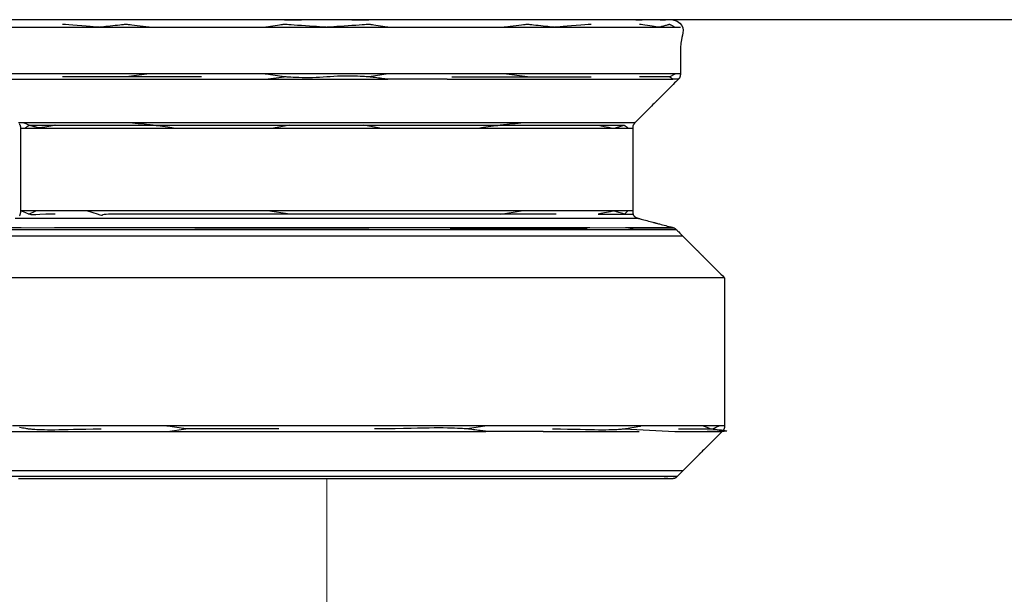
# Model space of a CAD drawing. Extents: x 529128 to 929012, y -164541 to 51172.
# Drawn here: x 601682 to 601714, y -157435 to -157416 of the extents above; entities that cross this region are included whole.
import ezdxf

# ---------------------------------------------------------------- set-up
doc = ezdxf.new("R2010")
doc.units = 0
doc.header["$MEASUREMENT"] = 0
doc.linetypes.add('CONTINUA', pattern=[0])
doc.layers.add('LIVELLO_STANDARD', color=7, linetype='Continuous')

# ---------------------------------------------------------------- blocks, each defined once
blk = doc.blocks.new('GX179')
at = {"color": 2, "linetype": 'Continuous', "lineweight": 0}
blk.add_line((0, 0), (0, -90.191), dxfattribs=at)

msp = doc.modelspace()

# ---------------------------------------------------------------- linework, layer by layer
at = {"layer": 'LIVELLO_STANDARD', "color": 7, "linetype": 'CONTINUA'}
for p, q in [((601806.401, -157416.499), (601665.367, -157416.499)), ((601696.064, -157416.499), (601688.321, -157416.499)), ((601703.587, -157416.749), (601680.621, -157416.749)), ((601680.695, -157418.448), (601694.191, -157418.448)), ((601703.763, -157418.271), (601680.796, -157418.271)), ((601688.096, -157418.367), (601683.546, -157418.367)), ((601686.401, -157418.271), (601685.63, -157418.367)), ((601690.194, -157418.448), (601690.8, -157418.367)), ((601694.204, -157418.271), (601693.585, -157418.367)), ((601696.129, -157418.448), (601703.517, -157418.448)), ((601696.289, -157418.367), (601700.839, -157418.367)), ((601698.755, -157418.367), (601697.984, -157418.271)), ((601703.409, -157418.367), (601703.589, -157418.271)), ((601702.273, -157419.865), (601682.112, -157419.865)), ((601682.185, -157420.042), (601702.2, -157420.042)), ((601690.984, -157419.947), (601690.453, -157420.042)), ((601693.932, -157420.042), (601693.401, -157419.947)), ((601682, -157422.991), (601702.385, -157422.991)), ((601702.2, -157422.749), (601682.185, -157422.749)), ((601682.453, -157422.855), (601682.683, -157422.749)), ((601690.983, -157422.855), (601690.255, -157422.749)), ((601697.89, -157422.855), (601698.553, -157422.749)), ((601701.074, -157422.855), (601702.223, -157422.855)), ((601701.932, -157422.855), (601702.045, -157422.749)), ((601702.272, -157422.991), (601702.385, -157422.991)), ((601680.874, -157423.292), (601682.198, -157423.292)), ((601682.198, -157423.292), (601693.564, -157423.317)), ((601683.284, -157423.292), (601700.802, -157423.292)), ((601696.227, -157423.317), (601700.71, -157423.317)), ((601700.802, -157423.292), (601703.571, -157423.318)), ((601701.961, -157423.292), (601703.511, -157423.292)), ((601702.268, -157423.317), (601702.058, -157423.357)), ((601703.39, -157423.292), (601703.511, -157423.292)), ((601703.845, -157423.579), (601680.717, -157423.579)), ((601680.762, -157423.357), (601703.623, -157423.357)), ((601705.202, -157424.936), (601679.183, -157424.936)), ((601679.256, -157429.957), (601697.396, -157429.957)), ((601705.202, -157429.78), (601681.919, -157429.78)), ((601686.989, -157429.957), (601687.586, -157429.876)), ((601697.426, -157429.78), (601696.799, -157429.876)), ((601699.273, -157429.957), (601702.408, -157429.957)), ((601701.916, -157429.876), (601703.577, -157429.957)), ((601703.577, -157429.957), (601704.953, -157429.957)), ((601703.845, -157431.241), (601680.717, -157431.241)), ((601703.649, -157431.436), (601680.736, -157431.436)), ((601703.315, -157431.51), (601703.237, -157431.491)), ((601703.472, -157431.51), (601703.237, -157431.491))]:
    msp.add_line(p, q, dxfattribs=at)
for points in [[(601693.568, -157416.518, 0), (601693.538, -157416.517, 0), (601693.456, -157416.516, 0), (601693.333, -157416.514, 0), (601693.181, -157416.512, 0), (601693.014, -157416.51, 0), (601692.843, -157416.508, 0), (601692.679, -157416.505, 0), (601692.536, -157416.503, 0), (601692.423, -157416.502, 0), (601692.337, -157416.501, 0), (601692.276, -157416.5, 0), (601692.235, -157416.499, 0), (601692.21, -157416.499, 0), (601692.198, -157416.499, 0), (601692.193, -157416.499, 0), (601692.192, -157416.499, 0), (601692.192, -157416.499, 0), (601692.187, -157416.499, 0), (601692.174, -157416.499, 0), (601692.149, -157416.499, 0), (601692.108, -157416.5, 0), (601692.047, -157416.501, 0), (601691.962, -157416.502, 0), (601691.848, -157416.503, 0), (601691.705, -157416.505, 0), (601691.542, -157416.508, 0), (601691.371, -157416.51, 0), (601691.203, -157416.512, 0), (601691.052, -157416.514, 0), (601690.929, -157416.516, 0), (601690.846, -157416.517, 0), (601690.816, -157416.518, 0)], [(601703.513, -157416.499, 0), (601703.651, -157416.549, 0), (601703.746, -157416.611, 0), (601703.807, -157416.683, 0), (601703.838, -157416.761, 0), (601703.847, -157416.843, 0), (601703.841, -157416.927, 0), (601703.826, -157417.008, 0), (601703.808, -157417.084, 0), (601703.793, -157417.154, 0), (601703.782, -157417.216, 0), (601703.774, -157417.271, 0), (601703.769, -157417.32, 0), (601703.766, -157417.362, 0), (601703.764, -157417.398, 0), (601703.763, -157417.428, 0), (601703.763, -157417.453, 0), (601703.763, -157417.472, 0), (601703.763, -157417.488, 0), (601703.763, -157417.503, 0), (601703.763, -157417.519, 0), (601703.763, -157417.538, 0), (601703.763, -157417.563, 0), (601703.763, -157417.595, 0), (601703.763, -157417.637, 0), (601703.763, -157417.69, 0), (601703.763, -157417.752, 0), (601703.763, -157417.82, 0), (601703.763, -157417.891, 0), (601703.763, -157417.962, 0), (601703.763, -157418.03, 0), (601703.763, -157418.092, 0), (601703.763, -157418.145, 0), (601703.763, -157418.186, 0), (601703.763, -157418.218, 0), (601703.763, -157418.24, 0), (601703.763, -157418.256, 0), (601703.763, -157418.265, 0), (601703.763, -157418.269, 0), (601703.763, -157418.271, 0), (601703.763, -157418.271, 0), (601703.763, -157418.271, 0), (601703.763, -157418.272, 0), (601703.763, -157418.272, 0), (601703.763, -157418.273, 0), (601703.763, -157418.274, 0), (601703.763, -157418.276, 0), (601703.762, -157418.279, 0), (601703.762, -157418.282, 0), (601703.761, -157418.287, 0), (601703.761, -157418.292, 0), (601703.76, -157418.298, 0), (601703.759, -157418.304, 0), (601703.758, -157418.31, 0), (601703.757, -157418.316, 0), (601703.757, -157418.321, 0), (601703.756, -157418.325, 0), (601703.756, -157418.329, 0), (601703.755, -157418.332, 0), (601703.755, -157418.334, 0), (601703.755, -157418.336, 0), (601703.754, -157418.337, 0), (601703.754, -157418.339, 0), (601703.753, -157418.341, 0), (601703.753, -157418.343, 0), (601703.752, -157418.346, 0), (601703.751, -157418.35, 0), (601703.75, -157418.354, 0), (601703.748, -157418.359, 0), (601703.747, -157418.363, 0), (601703.745, -157418.368, 0), (601703.743, -157418.373, 0), (601703.741, -157418.378, 0), (601703.739, -157418.383, 0), (601703.737, -157418.388, 0), (601703.734, -157418.393, 0), (601703.732, -157418.398, 0), (601703.729, -157418.402, 0), (601703.726, -157418.407, 0), (601703.723, -157418.411, 0), (601703.72, -157418.416, 0), (601703.716, -157418.42, 0), (601703.713, -157418.424, 0), (601703.709, -157418.428, 0), (601703.706, -157418.432, 0), (601703.703, -157418.435, 0), (601703.7, -157418.438, 0), (601703.697, -157418.441, 0), (601703.695, -157418.443, 0), (601703.693, -157418.445, 0), (601703.69, -157418.448, 0), (601703.685, -157418.453, 0), (601703.676, -157418.462, 0), (601703.661, -157418.477, 0), (601703.64, -157418.498, 0), (601703.611, -157418.527, 0), (601703.572, -157418.566, 0), (601703.523, -157418.616, 0), (601703.465, -157418.673, 0), (601703.402, -157418.737, 0), (601703.336, -157418.803, 0), (601703.27, -157418.869, 0), (601703.207, -157418.932, 0), (601703.149, -157418.989, 0), (601703.1, -157419.039, 0), (601703.061, -157419.078, 0), (601703.031, -157419.107, 0), (601703.01, -157419.128, 0), (601702.996, -157419.142, 0), (601702.988, -157419.151, 0), (601702.983, -157419.155, 0), (601702.982, -157419.157, 0), (601702.981, -157419.157, 0), (601702.981, -157419.157, 0), (601702.98, -157419.159, 0), (601702.975, -157419.163, 0), (601702.967, -157419.172, 0), (601702.953, -157419.186, 0), (601702.932, -157419.207, 0), (601702.902, -157419.236, 0), (601702.863, -157419.275, 0), (601702.814, -157419.324, 0), (601702.756, -157419.382, 0), (601702.693, -157419.445, 0), (601702.627, -157419.511, 0), (601702.561, -157419.577, 0), (601702.498, -157419.64, 0), (601702.44, -157419.698, 0), (601702.391, -157419.747, 0), (601702.352, -157419.786, 0), (601702.323, -157419.816, 0), (601702.302, -157419.837, 0), (601702.288, -157419.851, 0), (601702.279, -157419.859, 0), (601702.275, -157419.864, 0), (601702.273, -157419.865, 0), (601702.273, -157419.865, 0), (601702.273, -157419.865, 0), (601702.273, -157419.866, 0), (601702.273, -157419.866, 0), (601702.272, -157419.867, 0), (601702.271, -157419.868, 0), (601702.27, -157419.869, 0), (601702.268, -157419.871, 0), (601702.266, -157419.874, 0), (601702.263, -157419.878, 0), (601702.26, -157419.882, 0), (601702.257, -157419.887, 0), (601702.253, -157419.891, 0), (601702.249, -157419.896, 0), (601702.246, -157419.901, 0), (601702.243, -157419.905, 0), (601702.24, -157419.909, 0), (601702.238, -157419.911, 0), (601702.236, -157419.914, 0), (601702.235, -157419.915, 0), (601702.233, -157419.917, 0), (601702.233, -157419.918, 0), (601702.232, -157419.92, 0), (601702.231, -157419.922, 0), (601702.229, -157419.924, 0), (601702.228, -157419.926, 0), (601702.226, -157419.93, 0), (601702.224, -157419.933, 0), (601702.222, -157419.937, 0), (601702.219, -157419.942, 0), (601702.217, -157419.947, 0), (601702.215, -157419.951, 0), (601702.213, -157419.956, 0), (601702.211, -157419.962, 0), (601702.209, -157419.967, 0), (601702.207, -157419.972, 0), (601702.206, -157419.977, 0), (601702.205, -157419.982, 0), (601702.203, -157419.988, 0), (601702.202, -157419.993, 0), (601702.202, -157419.998, 0), (601702.201, -157420.004, 0), (601702.201, -157420.009, 0), (601702.2, -157420.014, 0), (601702.2, -157420.019, 0), (601702.2, -157420.024, 0), (601702.2, -157420.028, 0), (601702.2, -157420.032, 0), (601702.2, -157420.035, 0), (601702.2, -157420.038, 0), (601702.2, -157420.042, 0), (601702.2, -157420.05, 0), (601702.2, -157420.063, 0), (601702.2, -157420.083, 0), (601702.2, -157420.114, 0), (601702.2, -157420.156, 0), (601702.2, -157420.212, 0), (601702.2, -157420.283, 0), (601702.2, -157420.366, 0), (601702.2, -157420.457, 0), (601702.2, -157420.552, 0), (601702.2, -157420.647, 0), (601702.2, -157420.738, 0), (601702.2, -157420.821, 0), (601702.2, -157420.892, 0), (601702.2, -157420.948, 0), (601702.2, -157420.991, 0), (601702.2, -157421.021, 0), (601702.2, -157421.041, 0), (601702.2, -157421.053, 0), (601702.2, -157421.06, 0), (601702.2, -157421.062, 0), (601702.2, -157421.062, 0), (601702.2, -157421.063, 0), (601702.2, -157421.064, 0), (601702.2, -157421.068, 0), (601702.2, -157421.076, 0), (601702.2, -157421.089, 0), (601702.2, -157421.109, 0), (601702.2, -157421.137, 0), (601702.2, -157421.173, 0), (601702.2, -157421.22, 0), (601702.2, -157421.274, 0), (601702.2, -157421.334, 0), (601702.2, -157421.396, 0), (601702.2, -157421.458, 0), (601702.2, -157421.517, 0), (601702.2, -157421.571, 0), (601702.2, -157421.618, 0), (601702.2, -157421.655, 0), (601702.2, -157421.682, 0), (601702.2, -157421.702, 0), (601702.2, -157421.715, 0), (601702.2, -157421.723, 0), (601702.2, -157421.727, 0), (601702.2, -157421.729, 0), (601702.2, -157421.729, 0), (601702.2, -157421.729, 0), (601702.2, -157421.732, 0), (601702.2, -157421.738, 0), (601702.2, -157421.75, 0), (601702.2, -157421.77, 0), (601702.2, -157421.801, 0), (601702.2, -157421.843, 0), (601702.2, -157421.899, 0), (601702.2, -157421.97, 0), (601702.2, -157422.053, 0), (601702.2, -157422.144, 0), (601702.2, -157422.239, 0), (601702.2, -157422.334, 0), (601702.2, -157422.425, 0), (601702.2, -157422.508, 0), (601702.2, -157422.579, 0), (601702.2, -157422.635, 0), (601702.2, -157422.678, 0), (601702.2, -157422.708, 0), (601702.2, -157422.73, 0), (601702.2, -157422.745, 0), (601702.2, -157422.754, 0), (601702.2, -157422.762, 0), (601702.2, -157422.768, 0), (601702.2, -157422.776, 0), (601702.201, -157422.786, 0), (601702.201, -157422.797, 0), (601702.202, -157422.809, 0), (601702.204, -157422.821, 0), (601702.206, -157422.834, 0), (601702.21, -157422.848, 0), (601702.214, -157422.861, 0), (601702.219, -157422.874, 0), (601702.225, -157422.886, 0), (601702.233, -157422.898, 0), (601702.241, -157422.909, 0), (601702.25, -157422.92, 0), (601702.26, -157422.93, 0), (601702.27, -157422.939, 0), (601702.281, -157422.947, 0), (601702.293, -157422.955, 0), (601702.305, -157422.961, 0), (601702.317, -157422.967, 0), (601702.329, -157422.972, 0), (601702.34, -157422.976, 0), (601702.35, -157422.98, 0), (601702.359, -157422.983, 0), (601702.367, -157422.985, 0), (601702.373, -157422.987, 0), (601702.379, -157422.989, 0), (601702.386, -157422.991, 0), (601702.394, -157422.993, 0), (601702.407, -157422.996, 0), (601702.424, -157423.001, 0), (601702.448, -157423.007, 0), (601702.479, -157423.016, 0), (601702.518, -157423.026, 0), (601702.564, -157423.039, 0), (601702.614, -157423.052, 0), (601702.666, -157423.066, 0), (601702.719, -157423.08, 0), (601702.769, -157423.094, 0), (601702.815, -157423.106, 0), (601702.854, -157423.116, 0), (601702.885, -157423.125, 0), (601702.908, -157423.131, 0), (601702.925, -157423.135, 0), (601702.936, -157423.138, 0), (601702.943, -157423.14, 0), (601702.946, -157423.141, 0), (601702.948, -157423.141, 0), (601702.948, -157423.141, 0), (601702.948, -157423.141, 0), (601702.949, -157423.142, 0), (601702.953, -157423.143, 0), (601702.96, -157423.145, 0), (601702.971, -157423.148, 0), (601702.988, -157423.152, 0), (601703.011, -157423.158, 0), (601703.042, -157423.167, 0), (601703.081, -157423.177, 0), (601703.127, -157423.189, 0), (601703.177, -157423.203, 0), (601703.229, -157423.217, 0), (601703.282, -157423.231, 0), (601703.332, -157423.244, 0), (601703.378, -157423.257, 0), (601703.417, -157423.267, 0), (601703.448, -157423.275, 0), (601703.471, -157423.282, 0), (601703.488, -157423.286, 0), (601703.5, -157423.289, 0), (601703.508, -157423.291, 0), (601703.512, -157423.293, 0), (601703.515, -157423.294, 0), (601703.518, -157423.294, 0), (601703.521, -157423.295, 0), (601703.524, -157423.296, 0), (601703.528, -157423.297, 0), (601703.533, -157423.299, 0), (601703.538, -157423.3, 0), (601703.543, -157423.302, 0), (601703.548, -157423.304, 0), (601703.553, -157423.306, 0), (601703.558, -157423.308, 0), (601703.563, -157423.31, 0), (601703.567, -157423.313, 0), (601703.572, -157423.315, 0), (601703.577, -157423.318, 0), (601703.582, -157423.321, 0), (601703.586, -157423.324, 0), (601703.591, -157423.327, 0), (601703.595, -157423.331, 0), (601703.599, -157423.334, 0), (601703.603, -157423.338, 0), (601703.607, -157423.341, 0), (601703.61, -157423.344, 0), (601703.613, -157423.347, 0), (601703.616, -157423.35, 0), (601703.618, -157423.352, 0), (601703.62, -157423.354, 0), (601703.623, -157423.357, 0), (601703.628, -157423.362, 0), (601703.637, -157423.371, 0), (601703.652, -157423.386, 0), (601703.674, -157423.408, 0), (601703.704, -157423.438, 0), (601703.743, -157423.477, 0), (601703.793, -157423.527, 0), (601703.852, -157423.586, 0), (601703.916, -157423.65, 0), (601703.984, -157423.718, 0), (601704.051, -157423.785, 0), (601704.115, -157423.849, 0), (601704.174, -157423.908, 0), (601704.224, -157423.958, 0), (601704.264, -157423.998, 0), (601704.294, -157424.028, 0), (601704.315, -157424.049, 0), (601704.329, -157424.063, 0), (601704.338, -157424.072, 0), (601704.342, -157424.076, 0), (601704.344, -157424.078, 0), (601704.344, -157424.078, 0), (601704.344, -157424.078, 0), (601704.345, -157424.079, 0), (601704.345, -157424.079, 0), (601704.347, -157424.081, 0), (601704.35, -157424.084, 0), (601704.354, -157424.088, 0), (601704.359, -157424.093, 0), (601704.367, -157424.101, 0), (601704.376, -157424.11, 0), (601704.388, -157424.122, 0), (601704.4, -157424.134, 0), (601704.412, -157424.146, 0), (601704.425, -157424.159, 0), (601704.437, -157424.171, 0), (601704.448, -157424.182, 0), (601704.458, -157424.192, 0), (601704.465, -157424.199, 0), (601704.471, -157424.205, 0), (601704.475, -157424.209, 0), (601704.478, -157424.212, 0), (601704.479, -157424.213, 0), (601704.48, -157424.214, 0), (601704.481, -157424.215, 0), (601704.481, -157424.215, 0), (601704.481, -157424.215, 0), (601704.483, -157424.217, 0), (601704.49, -157424.224, 0), (601704.503, -157424.237, 0), (601704.525, -157424.259, 0), (601704.557, -157424.291, 0), (601704.601, -157424.335, 0), (601704.661, -157424.395, 0), (601704.736, -157424.47, 0), (601704.821, -157424.555, 0), (601704.911, -157424.645, 0), (601704.999, -157424.733, 0), (601705.078, -157424.812, 0), (601705.143, -157424.877, 0), (601705.186, -157424.92, 0), (601705.202, -157424.936, 0)], [(601703.277, -157416.518, 0), (601703.267, -157416.517, 0), (601703.24, -157416.516, 0), (601703.2, -157416.514, 0), (601703.151, -157416.512, 0), (601703.097, -157416.51, 0), (601703.041, -157416.508, 0), (601702.988, -157416.505, 0), (601702.941, -157416.503, 0), (601702.904, -157416.502, 0), (601702.876, -157416.501, 0), (601702.857, -157416.5, 0), (601702.843, -157416.499, 0), (601702.835, -157416.499, 0), (601702.831, -157416.499, 0), (601702.829, -157416.499, 0), (601702.829, -157416.499, 0), (601702.829, -157416.499, 0), (601702.827, -157416.499, 0), (601702.822, -157416.499, 0), (601702.813, -157416.499, 0), (601702.797, -157416.5, 0), (601702.774, -157416.501, 0), (601702.741, -157416.502, 0), (601702.697, -157416.503, 0), (601702.642, -157416.505, 0), (601702.58, -157416.508, 0), (601702.514, -157416.51, 0), (601702.45, -157416.512, 0), (601702.391, -157416.514, 0), (601702.344, -157416.516, 0), (601702.313, -157416.517, 0), (601702.301, -157416.518, 0)], [(601686.407, -157416.749, 0), (601686.39, -157416.747, 0), (601686.343, -157416.741, 0), (601686.274, -157416.732, 0), (601686.189, -157416.722, 0), (601686.094, -157416.71, 0), (601685.997, -157416.698, 0), (601685.905, -157416.687, 0), (601685.824, -157416.677, 0), (601685.76, -157416.669, 0), (601685.712, -157416.663, 0), (601685.678, -157416.659, 0), (601685.654, -157416.656, 0), (601685.64, -157416.654, 0), (601685.633, -157416.654, 0), (601685.63, -157416.653, 0), (601685.63, -157416.653, 0), (601685.63, -157416.653, 0), (601685.628, -157416.653, 0), (601685.622, -157416.654, 0), (601685.612, -157416.655, 0), (601685.595, -157416.657, 0), (601685.569, -157416.66, 0), (601685.533, -157416.664, 0), (601685.484, -157416.669, 0), (601685.424, -157416.676, 0), (601685.352, -157416.684, 0), (601685.274, -157416.692, 0), (601685.193, -157416.701, 0), (601685.112, -157416.71, 0), (601685.034, -157416.718, 0), (601684.963, -157416.726, 0), (601684.902, -157416.733, 0), (601684.854, -157416.738, 0), (601684.817, -157416.742, 0), (601684.792, -157416.745, 0), (601684.774, -157416.747, 0), (601684.764, -157416.748, 0), (601684.758, -157416.749, 0), (601684.756, -157416.749, 0), (601684.756, -157416.749, 0), (601684.755, -157416.749, 0), (601684.751, -157416.749, 0), (601684.74, -157416.748, 0), (601684.718, -157416.746, 0), (601684.682, -157416.743, 0), (601684.628, -157416.739, 0), (601684.553, -157416.733, 0), (601684.453, -157416.725, 0), (601684.327, -157416.715, 0), (601684.184, -157416.704, 0), (601684.033, -157416.692, 0), (601683.886, -157416.68, 0), (601683.753, -157416.67, 0), (601683.645, -157416.661, 0), (601683.572, -157416.655, 0), (601683.546, -157416.653, 0)], [(601694.201, -157416.749, 0), (601694.187, -157416.747, 0), (601694.15, -157416.741, 0), (601694.095, -157416.732, 0), (601694.027, -157416.722, 0), (601693.953, -157416.71, 0), (601693.876, -157416.698, 0), (601693.803, -157416.687, 0), (601693.739, -157416.677, 0), (601693.688, -157416.669, 0), (601693.65, -157416.663, 0), (601693.622, -157416.659, 0), (601693.604, -157416.656, 0), (601693.593, -157416.654, 0), (601693.587, -157416.654, 0), (601693.585, -157416.653, 0), (601693.585, -157416.653, 0), (601693.584, -157416.653, 0), (601693.581, -157416.653, 0), (601693.573, -157416.654, 0), (601693.556, -157416.655, 0), (601693.528, -157416.657, 0), (601693.487, -157416.66, 0), (601693.429, -157416.664, 0), (601693.353, -157416.669, 0), (601693.256, -157416.676, 0), (601693.142, -157416.684, 0), (601693.018, -157416.692, 0), (601692.889, -157416.701, 0), (601692.759, -157416.71, 0), (601692.635, -157416.718, 0), (601692.521, -157416.726, 0), (601692.424, -157416.733, 0), (601692.348, -157416.738, 0), (601692.29, -157416.742, 0), (601692.249, -157416.745, 0), (601692.221, -157416.747, 0), (601692.205, -157416.748, 0), (601692.196, -157416.749, 0), (601692.193, -157416.749, 0), (601692.192, -157416.749, 0), (601692.192, -157416.749, 0), (601692.189, -157416.749, 0), (601692.18, -157416.748, 0), (601692.163, -157416.747, 0), (601692.136, -157416.745, 0), (601692.094, -157416.742, 0), (601692.037, -157416.738, 0), (601691.96, -157416.733, 0), (601691.863, -157416.726, 0), (601691.75, -157416.718, 0), (601691.626, -157416.71, 0), (601691.496, -157416.701, 0), (601691.366, -157416.692, 0), (601691.242, -157416.684, 0), (601691.129, -157416.676, 0), (601691.032, -157416.669, 0), (601690.955, -157416.664, 0), (601690.898, -157416.66, 0), (601690.857, -157416.657, 0), (601690.829, -157416.655, 0), (601690.812, -157416.654, 0), (601690.804, -157416.653, 0), (601690.8, -157416.653, 0), (601690.8, -157416.653, 0), (601690.8, -157416.653, 0), (601690.797, -157416.654, 0), (601690.792, -157416.654, 0), (601690.781, -157416.656, 0), (601690.762, -157416.659, 0), (601690.735, -157416.663, 0), (601690.697, -157416.669, 0), (601690.646, -157416.677, 0), (601690.582, -157416.687, 0), (601690.509, -157416.698, 0), (601690.432, -157416.71, 0), (601690.357, -157416.722, 0), (601690.289, -157416.732, 0), (601690.234, -157416.741, 0), (601690.197, -157416.747, 0), (601690.184, -157416.749, 0)], [(601700.839, -157416.653, 0), (601700.812, -157416.655, 0), (601700.74, -157416.661, 0), (601700.632, -157416.67, 0), (601700.499, -157416.68, 0), (601700.351, -157416.692, 0), (601700.201, -157416.704, 0), (601700.057, -157416.715, 0), (601699.931, -157416.725, 0), (601699.831, -157416.733, 0), (601699.756, -157416.739, 0), (601699.703, -157416.743, 0), (601699.667, -157416.746, 0), (601699.645, -157416.748, 0), (601699.633, -157416.749, 0), (601699.629, -157416.749, 0), (601699.629, -157416.749, 0), (601699.628, -157416.749, 0), (601699.626, -157416.749, 0), (601699.621, -157416.748, 0), (601699.61, -157416.747, 0), (601699.593, -157416.745, 0), (601699.567, -157416.742, 0), (601699.531, -157416.738, 0), (601699.483, -157416.733, 0), (601699.422, -157416.726, 0), (601699.351, -157416.718, 0), (601699.273, -157416.71, 0), (601699.192, -157416.701, 0), (601699.11, -157416.692, 0), (601699.032, -157416.684, 0), (601698.961, -157416.676, 0), (601698.9, -157416.669, 0), (601698.852, -157416.664, 0), (601698.816, -157416.66, 0), (601698.79, -157416.657, 0), (601698.773, -157416.655, 0), (601698.762, -157416.654, 0), (601698.757, -157416.653, 0), (601698.755, -157416.653, 0), (601698.755, -157416.653, 0), (601698.754, -157416.653, 0), (601698.752, -157416.654, 0), (601698.744, -157416.654, 0), (601698.73, -157416.656, 0), (601698.707, -157416.659, 0), (601698.673, -157416.663, 0), (601698.624, -157416.669, 0), (601698.56, -157416.677, 0), (601698.479, -157416.687, 0), (601698.387, -157416.698, 0), (601698.291, -157416.71, 0), (601698.196, -157416.722, 0), (601698.111, -157416.732, 0), (601698.041, -157416.741, 0), (601697.995, -157416.747, 0), (601697.978, -157416.749, 0)], [(601703.763, -157416.749, 0), (601703.685, -157416.749, 0), (601703.631, -157416.751, 0), (601703.597, -157416.753, 0), (601703.579, -157416.754, 0), (601703.571, -157416.755, 0), (601703.57, -157416.755, 0), (601703.571, -157416.753, 0), (601703.57, -157416.749, 0), (601703.564, -157416.743, 0), (601703.553, -157416.735, 0), (601703.538, -157416.725, 0), (601703.52, -157416.714, 0), (601703.501, -157416.703, 0), (601703.481, -157416.692, 0), (601703.463, -157416.682, 0), (601703.447, -157416.674, 0), (601703.434, -157416.667, 0), (601703.424, -157416.662, 0), (601703.415, -157416.659, 0), (601703.406, -157416.658, 0), (601703.397, -157416.658, 0), (601703.385, -157416.66, 0), (601703.37, -157416.664, 0), (601703.351, -157416.669, 0), (601703.327, -157416.676, 0), (601703.299, -157416.684, 0), (601703.268, -157416.692, 0), (601703.236, -157416.701, 0), (601703.204, -157416.71, 0), (601703.173, -157416.718, 0), (601703.145, -157416.726, 0), (601703.121, -157416.733, 0), (601703.102, -157416.738, 0), (601703.088, -157416.742, 0), (601703.078, -157416.745, 0), (601703.071, -157416.747, 0), (601703.067, -157416.748, 0), (601703.065, -157416.749, 0), (601703.064, -157416.749, 0), (601703.064, -157416.749, 0), (601703.064, -157416.749, 0), (601703.061, -157416.749, 0), (601703.055, -157416.748, 0), (601703.044, -157416.746, 0), (601703.025, -157416.743, 0), (601702.996, -157416.739, 0), (601702.956, -157416.733, 0), (601702.903, -157416.725, 0), (601702.836, -157416.715, 0), (601702.76, -157416.704, 0), (601702.68, -157416.692, 0), (601702.602, -157416.68, 0), (601702.531, -157416.67, 0), (601702.474, -157416.661, 0), (601702.435, -157416.655, 0), (601702.421, -157416.653, 0)], [(601696.129, -157418.448, 0), (601696.087, -157418.448, 0), (601695.97, -157418.448, 0), (601695.797, -157418.448, 0), (601695.584, -157418.448, 0), (601695.349, -157418.448, 0), (601695.107, -157418.448, 0), (601694.877, -157418.448, 0), (601694.676, -157418.448, 0), (601694.516, -157418.448, 0), (601694.396, -157418.448, 0), (601694.31, -157418.448, 0), (601694.252, -157418.448, 0), (601694.217, -157418.448, 0), (601694.199, -157418.448, 0), (601694.192, -157418.448, 0), (601694.191, -157418.448, 0), (601694.191, -157418.448, 0), (601694.19, -157418.448, 0), (601694.186, -157418.448, 0), (601694.179, -157418.447, 0), (601694.167, -157418.445, 0), (601694.149, -157418.443, 0), (601694.124, -157418.439, 0), (601694.09, -157418.435, 0), (601694.048, -157418.429, 0), (601693.999, -157418.423, 0), (601693.945, -157418.415, 0), (601693.888, -157418.408, 0), (601693.832, -157418.4, 0), (601693.777, -157418.393, 0), (601693.728, -157418.386, 0), (601693.686, -157418.381, 0), (601693.652, -157418.376, 0), (601693.625, -157418.373, 0), (601693.601, -157418.37, 0), (601693.578, -157418.368, 0), (601693.552, -157418.366, 0), (601693.521, -157418.364, 0), (601693.482, -157418.362, 0), (601693.43, -157418.36, 0), (601693.366, -157418.356, 0), (601693.288, -157418.353, 0), (601693.2, -157418.349, 0), (601693.103, -157418.346, 0), (601692.998, -157418.344, 0), (601692.888, -157418.343, 0), (601692.774, -157418.343, 0), (601692.658, -157418.345, 0), (601692.541, -157418.35, 0), (601692.425, -157418.356, 0), (601692.309, -157418.363, 0), (601692.192, -157418.371, 0), (601692.076, -157418.379, 0), (601691.959, -157418.386, 0), (601691.843, -157418.392, 0), (601691.727, -157418.396, 0), (601691.611, -157418.397, 0), (601691.497, -157418.397, 0), (601691.387, -157418.395, 0), (601691.282, -157418.392, 0), (601691.185, -157418.388, 0), (601691.096, -157418.384, 0), (601691.019, -157418.38, 0), (601690.954, -157418.376, 0), (601690.903, -157418.373, 0), (601690.863, -157418.371, 0), (601690.829, -157418.368, 0), (601690.8, -157418.365, 0), (601690.77, -157418.362, 0), (601690.737, -157418.357, 0), (601690.697, -157418.351, 0), (601690.645, -157418.343, 0), (601690.581, -157418.333, 0), (601690.507, -157418.322, 0), (601690.43, -157418.31, 0), (601690.355, -157418.298, 0), (601690.287, -157418.288, 0), (601690.232, -157418.279, 0), (601690.195, -157418.274, 0), (601690.181, -157418.271, 0)], [(601703.69, -157418.448, 0), (601703.686, -157418.448, 0), (601703.676, -157418.448, 0), (601703.66, -157418.448, 0), (601703.641, -157418.448, 0), (601703.62, -157418.448, 0), (601703.599, -157418.448, 0), (601703.578, -157418.448, 0), (601703.56, -157418.448, 0), (601703.546, -157418.448, 0), (601703.535, -157418.448, 0), (601703.527, -157418.448, 0), (601703.522, -157418.448, 0), (601703.519, -157418.448, 0), (601703.517, -157418.448, 0), (601703.517, -157418.448, 0), (601703.517, -157418.448, 0), (601703.517, -157418.448, 0), (601703.516, -157418.448, 0), (601703.516, -157418.448, 0), (601703.514, -157418.447, 0), (601703.512, -157418.445, 0), (601703.509, -157418.443, 0), (601703.505, -157418.439, 0), (601703.499, -157418.435, 0), (601703.491, -157418.429, 0), (601703.482, -157418.423, 0), (601703.473, -157418.415, 0), (601703.463, -157418.408, 0), (601703.453, -157418.4, 0), (601703.443, -157418.393, 0), (601703.434, -157418.386, 0), (601703.427, -157418.381, 0), (601703.421, -157418.376, 0), (601703.416, -157418.373, 0), (601703.413, -157418.371, 0), (601703.411, -157418.369, 0), (601703.409, -157418.368, 0), (601703.409, -157418.367, 0), (601703.409, -157418.367, 0), (601703.409, -157418.367, 0), (601703.408, -157418.367, 0), (601703.405, -157418.367, 0), (601703.396, -157418.367, 0), (601703.378, -157418.367, 0), (601703.348, -157418.367, 0), (601703.304, -157418.367, 0), (601703.243, -157418.367, 0), (601703.162, -157418.367, 0), (601703.059, -157418.367, 0), (601702.942, -157418.367, 0), (601702.819, -157418.367, 0), (601702.699, -157418.367, 0), (601702.59, -157418.367, 0), (601702.502, -157418.367, 0), (601702.443, -157418.367, 0), (601702.421, -157418.367, 0)], [(601682.144, -157422.909, 0), (601682.152, -157422.898, 0), (601682.159, -157422.886, 0), (601682.166, -157422.874, 0), (601682.171, -157422.861, 0), (601682.175, -157422.848, 0), (601682.178, -157422.834, 0), (601682.181, -157422.821, 0), (601682.182, -157422.809, 0), (601682.183, -157422.797, 0), (601682.184, -157422.786, 0), (601682.184, -157422.776, 0), (601682.185, -157422.768, 0), (601682.185, -157422.762, 0), (601682.185, -157422.754, 0), (601682.185, -157422.745, 0), (601682.185, -157422.73, 0), (601682.185, -157422.708, 0), (601682.185, -157422.678, 0), (601682.185, -157422.635, 0), (601682.185, -157422.579, 0), (601682.185, -157422.508, 0), (601682.185, -157422.425, 0), (601682.185, -157422.334, 0), (601682.185, -157422.239, 0), (601682.185, -157422.144, 0), (601682.185, -157422.053, 0), (601682.185, -157421.97, 0), (601682.185, -157421.899, 0), (601682.185, -157421.843, 0), (601682.185, -157421.801, 0), (601682.185, -157421.77, 0), (601682.185, -157421.75, 0), (601682.185, -157421.738, 0), (601682.185, -157421.732, 0), (601682.185, -157421.729, 0), (601682.185, -157421.729, 0), (601682.185, -157421.729, 0), (601682.185, -157421.727, 0), (601682.185, -157421.723, 0), (601682.185, -157421.715, 0), (601682.185, -157421.702, 0), (601682.185, -157421.682, 0), (601682.185, -157421.655, 0), (601682.185, -157421.618, 0), (601682.185, -157421.571, 0), (601682.185, -157421.517, 0), (601682.185, -157421.458, 0), (601682.185, -157421.396, 0), (601682.185, -157421.334, 0), (601682.185, -157421.274, 0), (601682.185, -157421.22, 0), (601682.185, -157421.173, 0), (601682.185, -157421.137, 0), (601682.185, -157421.109, 0), (601682.185, -157421.089, 0), (601682.185, -157421.076, 0), (601682.185, -157421.068, 0), (601682.185, -157421.064, 0), (601682.185, -157421.063, 0), (601682.185, -157421.062, 0), (601682.185, -157421.062, 0), (601682.185, -157421.06, 0), (601682.185, -157421.053, 0), (601682.185, -157421.041, 0), (601682.185, -157421.021, 0), (601682.185, -157420.991, 0), (601682.185, -157420.948, 0), (601682.185, -157420.892, 0), (601682.185, -157420.821, 0), (601682.185, -157420.738, 0), (601682.185, -157420.647, 0), (601682.185, -157420.552, 0), (601682.185, -157420.457, 0), (601682.185, -157420.366, 0), (601682.185, -157420.283, 0), (601682.185, -157420.212, 0), (601682.185, -157420.156, 0), (601682.185, -157420.114, 0), (601682.185, -157420.083, 0), (601682.185, -157420.063, 0), (601682.185, -157420.05, 0), (601682.185, -157420.042, 0), (601682.185, -157420.038, 0), (601682.185, -157420.035, 0), (601682.185, -157420.032, 0), (601682.185, -157420.028, 0), (601682.185, -157420.024, 0), (601682.185, -157420.019, 0), (601682.184, -157420.014, 0), (601682.184, -157420.009, 0), (601682.184, -157420.004, 0), (601682.183, -157419.998, 0), (601682.182, -157419.993, 0), (601682.181, -157419.988, 0), (601682.18, -157419.982, 0), (601682.179, -157419.977, 0), (601682.177, -157419.972, 0), (601682.176, -157419.967, 0), (601682.174, -157419.962, 0), (601682.172, -157419.956, 0), (601682.17, -157419.951, 0), (601682.168, -157419.947, 0), (601682.165, -157419.942, 0), (601682.163, -157419.937, 0), (601682.161, -157419.933, 0), (601682.159, -157419.93, 0), (601682.157, -157419.926, 0), (601682.155, -157419.924, 0), (601682.154, -157419.922, 0), (601682.153, -157419.92, 0), (601682.152, -157419.918, 0), (601682.151, -157419.917, 0), (601682.15, -157419.915, 0)], [(601683.314, -157419.947, 0), (601683.303, -157419.949, 0), (601683.271, -157419.954, 0), (601683.224, -157419.963, 0), (601683.165, -157419.974, 0), (601683.101, -157419.985, 0), (601683.035, -157419.997, 0), (601682.972, -157420.008, 0), (601682.917, -157420.018, 0), (601682.873, -157420.026, 0), (601682.839, -157420.032, 0), (601682.813, -157420.036, 0), (601682.792, -157420.037, 0), (601682.775, -157420.036, 0), (601682.758, -157420.034, 0), (601682.74, -157420.029, 0), (601682.718, -157420.023, 0), (601682.691, -157420.015, 0), (601682.66, -157420.006, 0), (601682.626, -157419.996, 0), (601682.592, -157419.987, 0), (601682.561, -157419.978, 0), (601682.533, -157419.97, 0), (601682.512, -157419.965, 0), (601682.499, -157419.962, 0), (601682.494, -157419.962, 0), (601682.494, -157419.963, 0), (601682.493, -157419.963, 0), (601682.485, -157419.959, 0), (601682.463, -157419.95, 0), (601682.423, -157419.933, 0), (601682.358, -157419.905, 0), (601682.264, -157419.865, 0)], [(601682.336, -157420.042, 0), (601682.339, -157420.04, 0), (601682.346, -157420.035, 0), (601682.357, -157420.026, 0), (601682.37, -157420.015, 0), (601682.385, -157420.004, 0), (601682.4, -157419.992, 0), (601682.414, -157419.981, 0), (601682.427, -157419.971, 0), (601682.437, -157419.963, 0), (601682.445, -157419.957, 0), (601682.45, -157419.952, 0), (601682.454, -157419.95, 0), (601682.456, -157419.948, 0), (601682.457, -157419.947, 0), (601682.457, -157419.947, 0), (601682.457, -157419.947, 0), (601682.458, -157419.947, 0), (601682.46, -157419.947, 0), (601682.466, -157419.947, 0), (601682.479, -157419.947, 0), (601682.499, -157419.947, 0), (601682.529, -157419.947, 0), (601682.571, -157419.947, 0), (601682.627, -157419.947, 0), (601682.698, -157419.947, 0), (601682.781, -157419.947, 0), (601682.872, -157419.947, 0), (601682.967, -157419.947, 0), (601683.062, -157419.947, 0), (601683.153, -157419.947, 0), (601683.236, -157419.947, 0), (601683.307, -157419.947, 0), (601683.363, -157419.947, 0), (601683.406, -157419.947, 0), (601683.436, -157419.947, 0), (601683.456, -157419.947, 0), (601683.468, -157419.947, 0), (601683.475, -157419.947, 0), (601683.477, -157419.947, 0), (601683.477, -157419.947, 0), (601683.483, -157419.947, 0), (601683.523, -157419.947, 0), (601683.631, -157419.947, 0), (601683.84, -157419.947, 0), (601684.187, -157419.947, 0), (601684.703, -157419.947, 0), (601685.423, -157419.947, 0), (601686.382, -157419.947, 0), (601687.597, -157419.947, 0), (601689.015, -157419.947, 0), (601690.57, -157419.947, 0), (601692.192, -157419.947, 0), (601693.815, -157419.947, 0), (601695.37, -157419.947, 0), (601696.788, -157419.947, 0), (601698.002, -157419.947, 0), (601698.961, -157419.947, 0), (601699.682, -157419.947, 0), (601700.198, -157419.947, 0), (601700.544, -157419.947, 0), (601700.754, -157419.947, 0), (601700.862, -157419.947, 0), (601700.902, -157419.947, 0), (601700.907, -157419.947, 0), (601700.908, -157419.947, 0), (601700.91, -157419.947, 0), (601700.916, -157419.947, 0), (601700.929, -157419.947, 0), (601700.949, -157419.947, 0), (601700.979, -157419.947, 0), (601701.021, -157419.947, 0), (601701.077, -157419.947, 0), (601701.148, -157419.947, 0), (601701.231, -157419.947, 0), (601701.322, -157419.947, 0), (601701.417, -157419.947, 0), (601701.512, -157419.947, 0), (601701.603, -157419.947, 0), (601701.686, -157419.947, 0), (601701.757, -157419.947, 0), (601701.813, -157419.947, 0), (601701.856, -157419.947, 0), (601701.886, -157419.947, 0), (601701.906, -157419.947, 0), (601701.918, -157419.947, 0), (601701.925, -157419.947, 0), (601701.927, -157419.947, 0), (601701.927, -157419.947, 0), (601701.927, -157419.947, 0), (601701.928, -157419.947, 0), (601701.929, -157419.948, 0), (601701.931, -157419.95, 0), (601701.935, -157419.952, 0), (601701.94, -157419.957, 0), (601701.948, -157419.963, 0), (601701.958, -157419.971, 0), (601701.97, -157419.981, 0), (601701.985, -157419.992, 0), (601702, -157420.004, 0), (601702.015, -157420.015, 0), (601702.028, -157420.026, 0), (601702.039, -157420.035, 0), (601702.046, -157420.04, 0), (601702.049, -157420.042, 0)], [(601687.184, -157420.042, 0), (601687.169, -157420.04, 0), (601687.128, -157420.035, 0), (601687.066, -157420.026, 0), (601686.991, -157420.015, 0), (601686.907, -157420.004, 0), (601686.822, -157419.992, 0), (601686.74, -157419.981, 0), (601686.669, -157419.971, 0), (601686.612, -157419.963, 0), (601686.569, -157419.957, 0), (601686.539, -157419.952, 0), (601686.518, -157419.95, 0), (601686.506, -157419.948, 0), (601686.499, -157419.947, 0), (601686.497, -157419.947, 0), (601686.497, -157419.947, 0), (601686.496, -157419.947, 0), (601686.494, -157419.946, 0), (601686.486, -157419.946, 0), (601686.472, -157419.944, 0), (601686.449, -157419.942, 0), (601686.413, -157419.938, 0), (601686.364, -157419.933, 0), (601686.299, -157419.926, 0), (601686.217, -157419.918, 0), (601686.123, -157419.908, 0), (601686.025, -157419.898, 0), (601685.929, -157419.888, 0), (601685.842, -157419.879, 0), (601685.772, -157419.872, 0), (601685.724, -157419.867, 0), (601685.707, -157419.865, 0)], [(601698.678, -157419.865, 0), (601698.661, -157419.867, 0), (601698.613, -157419.872, 0), (601698.543, -157419.879, 0), (601698.456, -157419.888, 0), (601698.36, -157419.898, 0), (601698.261, -157419.908, 0), (601698.168, -157419.918, 0), (601698.085, -157419.926, 0), (601698.02, -157419.933, 0), (601697.971, -157419.938, 0), (601697.936, -157419.942, 0), (601697.913, -157419.944, 0), (601697.898, -157419.946, 0), (601697.891, -157419.946, 0), (601697.888, -157419.947, 0), (601697.888, -157419.947, 0), (601697.888, -157419.947, 0), (601697.885, -157419.947, 0), (601697.879, -157419.948, 0), (601697.866, -157419.95, 0), (601697.846, -157419.952, 0), (601697.815, -157419.957, 0), (601697.773, -157419.963, 0), (601697.716, -157419.971, 0), (601697.645, -157419.981, 0), (601697.563, -157419.992, 0), (601697.478, -157420.004, 0), (601697.394, -157420.015, 0), (601697.319, -157420.026, 0), (601697.257, -157420.035, 0), (601697.216, -157420.04, 0), (601697.201, -157420.042, 0)], [(601701.07, -157419.947, 0), (601701.271, -157419.986, 0), (601701.405, -157420.016, 0), (601701.492, -157420.036, 0), (601701.552, -157420.045, 0), (601701.606, -157420.041, 0), (601701.673, -157420.025, 0), (601701.774, -157419.993, 0), (601701.927, -157419.947, 0)], [(601683.311, -157422.855, 0), (601683.01, -157422.859, 0), (601682.808, -157422.868, 0), (601682.676, -157422.877, 0), (601682.59, -157422.881, 0), (601682.524, -157422.875, 0), (601682.452, -157422.854, 0), (601682.348, -157422.814, 0), (601682.185, -157422.749, 0)], [(601699.7, -157422.855, 0), (601699.678, -157422.855, 0), (601699.617, -157422.855, 0), (601699.526, -157422.855, 0), (601699.414, -157422.855, 0), (601699.29, -157422.855, 0), (601699.163, -157422.855, 0), (601699.042, -157422.855, 0), (601698.935, -157422.855, 0), (601698.851, -157422.855, 0), (601698.788, -157422.855, 0), (601698.743, -157422.855, 0), (601698.712, -157422.855, 0), (601698.694, -157422.855, 0), (601698.684, -157422.855, 0), (601698.681, -157422.855, 0), (601698.68, -157422.855, 0), (601698.676, -157422.855, 0), (601698.647, -157422.855, 0), (601698.566, -157422.855, 0), (601698.41, -157422.855, 0), (601698.152, -157422.855, 0), (601697.768, -157422.855, 0), (601697.232, -157422.855, 0), (601696.518, -157422.855, 0), (601695.614, -157422.855, 0), (601694.558, -157422.855, 0), (601693.4, -157422.855, 0), (601692.192, -157422.855, 0), (601690.984, -157422.855, 0), (601689.827, -157422.855, 0), (601688.771, -157422.855, 0), (601687.867, -157422.855, 0), (601687.153, -157422.855, 0), (601686.614, -157422.855, 0), (601686.222, -157422.855, 0), (601685.951, -157422.855, 0), (601685.772, -157422.855, 0), (601685.658, -157422.855, 0), (601685.581, -157422.855, 0), (601685.514, -157422.855, 0), (601685.435, -157422.855, 0), (601685.344, -157422.855, 0), (601685.246, -157422.856, 0), (601685.148, -157422.858, 0), (601685.056, -157422.861, 0), (601684.974, -157422.865, 0), (601684.909, -157422.871, 0), (601684.866, -157422.88, 0), (601684.848, -157422.89, 0), (601684.845, -157422.899, 0), (601684.841, -157422.904, 0), (601684.825, -157422.901, 0), (601684.78, -157422.888, 0), (601684.694, -157422.86, 0), (601684.553, -157422.815, 0), (601684.342, -157422.749, 0)], [(601701.932, -157422.855, 0), (601701.924, -157422.852, 0), (601701.903, -157422.846, 0), (601701.872, -157422.837, 0), (601701.835, -157422.825, 0), (601701.793, -157422.812, 0), (601701.75, -157422.799, 0), (601701.709, -157422.786, 0), (601701.673, -157422.775, 0), (601701.645, -157422.767, 0), (601701.623, -157422.76, 0), (601701.608, -157422.755, 0), (601701.598, -157422.752, 0), (601701.591, -157422.75, 0), (601701.588, -157422.749, 0), (601701.587, -157422.749, 0), (601701.587, -157422.749, 0), (601701.587, -157422.749, 0), (601701.585, -157422.749, 0), (601701.58, -157422.75, 0), (601701.571, -157422.752, 0), (601701.556, -157422.755, 0), (601701.533, -157422.76, 0), (601701.501, -157422.767, 0), (601701.459, -157422.775, 0), (601701.405, -157422.786, 0), (601701.344, -157422.799, 0), (601701.281, -157422.812, 0), (601701.218, -157422.825, 0), (601701.162, -157422.837, 0), (601701.116, -157422.846, 0), (601701.085, -157422.852, 0), (601701.074, -157422.855, 0)], [(601705.202, -157424.936, 0), (601705.202, -157424.958, 0), (601705.202, -157425.019, 0), (601705.202, -157425.111, 0), (601705.202, -157425.223, 0), (601705.202, -157425.347, 0), (601705.202, -157425.474, 0), (601705.202, -157425.595, 0), (601705.202, -157425.701, 0), (601705.202, -157425.785, 0), (601705.202, -157425.848, 0), (601705.202, -157425.894, 0), (601705.202, -157425.924, 0), (601705.202, -157425.942, 0), (601705.202, -157425.952, 0), (601705.202, -157425.955, 0), (601705.202, -157425.956, 0), (601705.202, -157425.957, 0), (601705.202, -157425.963, 0), (601705.202, -157425.98, 0), (601705.202, -157426.014, 0), (601705.202, -157426.07, 0), (601705.202, -157426.153, 0), (601705.202, -157426.269, 0), (601705.202, -157426.423, 0), (601705.202, -157426.618, 0), (601705.202, -157426.847, 0), (601705.202, -157427.097, 0), (601705.202, -157427.358, 0), (601705.202, -157427.619, 0), (601705.202, -157427.869, 0), (601705.202, -157428.097, 0), (601705.202, -157428.292, 0), (601705.202, -157428.447, 0), (601705.202, -157428.563, 0), (601705.202, -157428.646, 0), (601705.202, -157428.701, 0), (601705.202, -157428.735, 0), (601705.202, -157428.753, 0), (601705.202, -157428.759, 0), (601705.202, -157428.76, 0), (601705.202, -157428.76, 0), (601705.202, -157428.762, 0), (601705.202, -157428.769, 0), (601705.202, -157428.781, 0), (601705.202, -157428.801, 0), (601705.202, -157428.832, 0), (601705.202, -157428.874, 0), (601705.202, -157428.93, 0), (601705.202, -157429.001, 0), (601705.202, -157429.084, 0), (601705.202, -157429.175, 0), (601705.202, -157429.27, 0), (601705.202, -157429.365, 0), (601705.202, -157429.456, 0), (601705.202, -157429.539, 0), (601705.202, -157429.61, 0), (601705.202, -157429.666, 0), (601705.202, -157429.708, 0), (601705.202, -157429.739, 0), (601705.202, -157429.76, 0), (601705.202, -157429.774, 0), (601705.202, -157429.782, 0), (601705.202, -157429.787, 0), (601705.202, -157429.791, 0), (601705.202, -157429.796, 0), (601705.202, -157429.801, 0), (601705.201, -157429.807, 0), (601705.201, -157429.814, 0), (601705.2, -157429.822, 0), (601705.2, -157429.83, 0), (601705.198, -157429.838, 0), (601705.197, -157429.846, 0), (601705.195, -157429.854, 0), (601705.193, -157429.862, 0), (601705.19, -157429.87, 0), (601705.187, -157429.877, 0), (601705.184, -157429.885, 0), (601705.18, -157429.892, 0), (601705.176, -157429.9, 0), (601705.172, -157429.907, 0), (601705.167, -157429.913, 0), (601705.162, -157429.92, 0), (601705.157, -157429.926, 0), (601705.152, -157429.932, 0), (601705.148, -157429.937, 0), (601705.143, -157429.941, 0), (601705.14, -157429.946, 0), (601705.136, -157429.949, 0), (601705.134, -157429.952, 0), (601705.13, -157429.955, 0), (601705.124, -157429.961, 0), (601705.114, -157429.971, 0), (601705.1, -157429.986, 0), (601705.078, -157430.007, 0), (601705.048, -157430.037, 0), (601705.008, -157430.077, 0), (601704.958, -157430.127, 0), (601704.899, -157430.186, 0), (601704.835, -157430.25, 0), (601704.768, -157430.317, 0), (601704.701, -157430.385, 0), (601704.636, -157430.449, 0), (601704.578, -157430.508, 0), (601704.527, -157430.558, 0), (601704.488, -157430.597, 0), (601704.458, -157430.627, 0), (601704.437, -157430.649, 0), (601704.422, -157430.663, 0), (601704.414, -157430.672, 0), (601704.409, -157430.676, 0), (601704.408, -157430.678, 0), (601704.407, -157430.678, 0), (601704.407, -157430.678, 0), (601704.407, -157430.678, 0), (601704.407, -157430.678, 0), (601704.406, -157430.679, 0), (601704.406, -157430.68, 0), (601704.405, -157430.681, 0), (601704.403, -157430.682, 0), (601704.401, -157430.684, 0), (601704.398, -157430.687, 0), (601704.395, -157430.69, 0), (601704.392, -157430.693, 0), (601704.389, -157430.697, 0), (601704.385, -157430.7, 0), (601704.382, -157430.703, 0), (601704.379, -157430.706, 0), (601704.376, -157430.709, 0), (601704.374, -157430.711, 0), (601704.373, -157430.713, 0), (601704.372, -157430.714, 0), (601704.371, -157430.714, 0), (601704.37, -157430.715, 0), (601704.37, -157430.715, 0), (601704.37, -157430.715, 0), (601704.37, -157430.715, 0), (601704.37, -157430.715, 0), (601704.368, -157430.717, 0), (601704.364, -157430.721, 0), (601704.355, -157430.73, 0), (601704.341, -157430.744, 0), (601704.319, -157430.766, 0), (601704.29, -157430.796, 0), (601704.25, -157430.835, 0), (601704.2, -157430.886, 0), (601704.141, -157430.944, 0), (601704.077, -157431.009, 0), (601704.01, -157431.076, 0), (601703.942, -157431.143, 0), (601703.878, -157431.207, 0), (601703.819, -157431.266, 0), (601703.769, -157431.316, 0), (601703.729, -157431.356, 0), (601703.699, -157431.386, 0), (601703.678, -157431.407, 0), (601703.663, -157431.422, 0), (601703.653, -157431.432, 0), (601703.647, -157431.438, 0), (601703.643, -157431.442, 0), (601703.64, -157431.445, 0), (601703.637, -157431.449, 0), (601703.632, -157431.453, 0), (601703.627, -157431.457, 0), (601703.622, -157431.462, 0), (601703.616, -157431.467, 0), (601703.609, -157431.472, 0), (601703.603, -157431.477, 0), (601703.596, -157431.481, 0), (601703.59, -157431.485, 0), (601703.583, -157431.488, 0), (601703.576, -157431.491, 0), (601703.569, -157431.493, 0), (601703.562, -157431.495, 0), (601703.554, -157431.497, 0), (601703.547, -157431.498, 0), (601703.539, -157431.5, 0), (601703.531, -157431.501, 0), (601703.523, -157431.502, 0), (601703.516, -157431.504, 0), (601703.508, -157431.505, 0), (601703.501, -157431.506, 0), (601703.494, -157431.507, 0), (601703.488, -157431.507, 0), (601703.484, -157431.508, 0), (601703.479, -157431.509, 0), (601703.474, -157431.509, 0), (601703.466, -157431.509, 0), (601703.452, -157431.509, 0), (601703.431, -157431.51, 0), (601703.4, -157431.51, 0), (601703.358, -157431.51, 0), (601703.302, -157431.51, 0), (601703.231, -157431.51, 0), (601703.148, -157431.51, 0), (601703.057, -157431.51, 0), (601702.962, -157431.51, 0), (601702.867, -157431.51, 0), (601702.776, -157431.51, 0), (601702.693, -157431.51, 0), (601702.622, -157431.51, 0), (601702.566, -157431.51, 0), (601702.524, -157431.51, 0), (601702.493, -157431.51, 0), (601702.473, -157431.51, 0), (601702.461, -157431.51, 0), (601702.455, -157431.51, 0), (601702.452, -157431.51, 0), (601702.452, -157431.51, 0), (601702.445, -157431.51, 0), (601702.399, -157431.51, 0), (601702.272, -157431.51, 0), (601702.024, -157431.51, 0), (601701.617, -157431.51, 0), (601701.009, -157431.51, 0), (601700.161, -157431.51, 0), (601699.032, -157431.51, 0), (601697.603, -157431.51, 0), (601695.933, -157431.51, 0), (601694.103, -157431.51, 0), (601692.192, -157431.51, 0), (601690.282, -157431.51, 0), (601688.452, -157431.51, 0), (601686.782, -157431.51, 0), (601685.353, -157431.51, 0), (601684.224, -157431.51, 0), (601683.375, -157431.51, 0), (601682.768, -157431.51, 0), (601682.36, -157431.51, 0), (601682.113, -157431.51, 0)], [(601682.143, -157429.819, 0), (601682.194, -157429.828, 0), (601682.245, -157429.837, 0), (601682.294, -157429.845, 0), (601682.339, -157429.853, 0), (601682.377, -157429.86, 0), (601682.408, -157429.865, 0), (601682.432, -157429.869, 0), (601682.453, -157429.872, 0), (601682.473, -157429.875, 0), (601682.494, -157429.877, 0), (601682.519, -157429.878, 0), (601682.551, -157429.881, 0), (601682.592, -157429.883, 0), (601682.644, -157429.886, 0), (601682.707, -157429.89, 0), (601682.781, -157429.893, 0), (601682.865, -157429.897, 0), (601682.96, -157429.9, 0), (601683.064, -157429.902, 0), (601683.178, -157429.902, 0), (601683.301, -157429.902, 0), (601683.433, -157429.9, 0), (601683.576, -157429.896, 0), (601683.733, -157429.892, 0), (601683.906, -157429.887, 0), (601684.099, -157429.883, 0), (601684.312, -157429.879, 0), (601684.549, -157429.877, 0), (601684.813, -157429.876, 0)], [(601690.626, -157429.876, 0), (601690.582, -157429.876, 0), (601690.461, -157429.876, 0), (601690.28, -157429.876, 0), (601690.058, -157429.876, 0), (601689.813, -157429.876, 0), (601689.561, -157429.876, 0), (601689.321, -157429.876, 0), (601689.111, -157429.876, 0), (601688.944, -157429.876, 0), (601688.819, -157429.876, 0), (601688.729, -157429.876, 0), (601688.669, -157429.876, 0), (601688.633, -157429.876, 0), (601688.614, -157429.876, 0), (601688.607, -157429.876, 0), (601688.606, -157429.876, 0), (601688.606, -157429.876, 0), (601688.603, -157429.876, 0), (601688.597, -157429.876, 0), (601688.585, -157429.876, 0), (601688.564, -157429.876, 0), (601688.534, -157429.876, 0), (601688.492, -157429.876, 0), (601688.436, -157429.876, 0), (601688.365, -157429.876, 0), (601688.282, -157429.876, 0), (601688.191, -157429.876, 0), (601688.096, -157429.876, 0), (601688.001, -157429.876, 0), (601687.91, -157429.876, 0), (601687.827, -157429.876, 0), (601687.756, -157429.876, 0), (601687.7, -157429.876, 0), (601687.658, -157429.876, 0), (601687.627, -157429.876, 0), (601687.607, -157429.876, 0), (601687.595, -157429.876, 0), (601687.589, -157429.876, 0), (601687.586, -157429.876, 0), (601687.586, -157429.876, 0), (601687.586, -157429.876, 0), (601687.583, -157429.875, 0), (601687.578, -157429.874, 0), (601687.566, -157429.873, 0), (601687.548, -157429.87, 0), (601687.52, -157429.865, 0), (601687.481, -157429.86, 0), (601687.429, -157429.852, 0), (601687.364, -157429.842, 0), (601687.29, -157429.83, 0), (601687.212, -157429.818, 0), (601687.136, -157429.807, 0), (601687.067, -157429.796, 0), (601687.011, -157429.788, 0), (601686.973, -157429.782, 0), (601686.96, -157429.78, 0)], [(601699.273, -157429.957, 0), (601699.232, -157429.957, 0), (601699.119, -157429.957, 0), (601698.951, -157429.957, 0), (601698.745, -157429.957, 0), (601698.517, -157429.957, 0), (601698.283, -157429.957, 0), (601698.061, -157429.957, 0), (601697.865, -157429.957, 0), (601697.71, -157429.957, 0), (601697.594, -157429.957, 0), (601697.511, -157429.957, 0), (601697.455, -157429.957, 0), (601697.421, -157429.957, 0), (601697.403, -157429.957, 0), (601697.397, -157429.957, 0), (601697.396, -157429.957, 0), (601697.396, -157429.957, 0), (601697.394, -157429.957, 0), (601697.391, -157429.956, 0), (601697.384, -157429.955, 0), (601697.372, -157429.953, 0), (601697.354, -157429.951, 0), (601697.329, -157429.948, 0), (601697.297, -157429.943, 0), (601697.255, -157429.938, 0), (601697.206, -157429.931, 0), (601697.153, -157429.924, 0), (601697.097, -157429.916, 0), (601697.042, -157429.909, 0), (601696.989, -157429.901, 0), (601696.94, -157429.895, 0), (601696.898, -157429.889, 0), (601696.865, -157429.885, 0), (601696.838, -157429.881, 0), (601696.814, -157429.878, 0), (601696.79, -157429.876, 0), (601696.763, -157429.874, 0), (601696.73, -157429.872, 0), (601696.687, -157429.87, 0), (601696.631, -157429.867, 0), (601696.56, -157429.864, 0), (601696.475, -157429.86, 0), (601696.376, -157429.856, 0), (601696.264, -157429.852, 0), (601696.139, -157429.849, 0), (601696.004, -157429.846, 0), (601695.858, -157429.845, 0), (601695.704, -157429.846, 0), (601695.539, -157429.849, 0), (601695.362, -157429.852, 0), (601695.167, -157429.857, 0), (601694.95, -157429.862, 0), (601694.705, -157429.867, 0), (601694.428, -157429.872, 0), (601694.114, -157429.874, 0), (601693.758, -157429.876, 0)], [(601699.572, -157429.876, 0), (601699.835, -157429.877, 0), (601700.073, -157429.879, 0), (601700.286, -157429.883, 0), (601700.478, -157429.887, 0), (601700.651, -157429.892, 0), (601700.808, -157429.896, 0), (601700.952, -157429.9, 0), (601701.084, -157429.902, 0), (601701.207, -157429.902, 0), (601701.32, -157429.902, 0), (601701.425, -157429.9, 0), (601701.519, -157429.897, 0), (601701.604, -157429.893, 0), (601701.678, -157429.89, 0), (601701.741, -157429.886, 0), (601701.793, -157429.883, 0), (601701.834, -157429.881, 0), (601701.866, -157429.878, 0), (601701.893, -157429.876, 0), (601701.918, -157429.874, 0), (601701.943, -157429.87, 0), (601701.972, -157429.866, 0), (601702.008, -157429.86, 0), (601702.053, -157429.852, 0), (601702.11, -157429.842, 0), (601702.176, -157429.83, 0), (601702.244, -157429.818, 0), (601702.311, -157429.807, 0), (601702.371, -157429.796, 0), (601702.42, -157429.788, 0), (601702.454, -157429.782, 0), (601702.466, -157429.78, 0)], [(601703.695, -157429.876, 0), (601703.719, -157429.876, 0), (601703.786, -157429.876, 0), (601703.885, -157429.876, 0), (601704.007, -157429.876, 0), (601704.142, -157429.876, 0), (601704.28, -157429.876, 0), (601704.412, -157429.876, 0), (601704.528, -157429.876, 0), (601704.62, -157429.876, 0), (601704.691, -157429.876, 0), (601704.746, -157429.877, 0), (601704.79, -157429.878, 0), (601704.829, -157429.88, 0), (601704.867, -157429.883, 0), (601704.91, -157429.888, 0), (601704.963, -157429.894, 0), (601705.028, -157429.901, 0), (601705.1, -157429.91, 0), (601705.169, -157429.92, 0), (601705.228, -157429.929, 0), (601705.267, -157429.939, 0), (601705.279, -157429.947, 0), (601705.255, -157429.954, 0), (601705.187, -157429.96, 0), (601705.072, -157429.963, 0), (601704.931, -157429.964, 0), (601704.794, -157429.964, 0), (601704.687, -157429.962, 0), (601704.639, -157429.961, 0), (601704.678, -157429.959, 0), (601704.832, -157429.957, 0), (601705.129, -157429.957, 0)], [(601704.502, -157429.78, 0), (601704.621, -157429.82, 0), (601704.699, -157429.85, 0), (601704.751, -157429.869, 0), (601704.787, -157429.877, 0), (601704.821, -157429.872, 0), (601704.863, -157429.855, 0), (601704.928, -157429.824, 0), (601705.026, -157429.78, 0)]]:
    msp.add_polyline3d(points, dxfattribs=at)

# ---------------------------------------------------------------- block references
at = {"linetype": 'Continuous', "lineweight": 0}
msp.add_blockref('GX179', (601692.192, -157431.51), dxfattribs=at)

doc.saveas('drawing.dxf')
